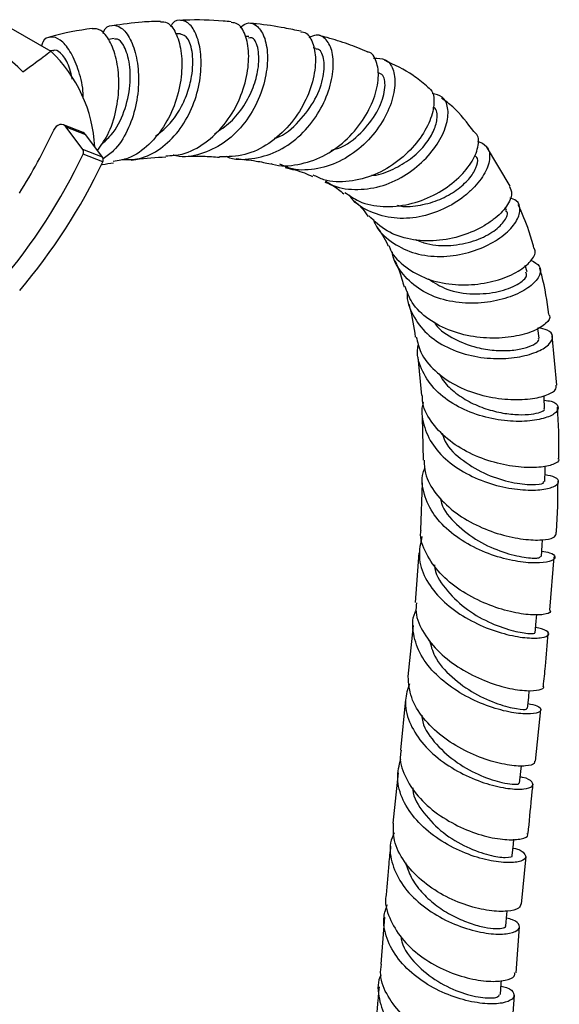
# Model space of a CAD drawing. Units: millimetres. Extents: x 3 to 1996, y 5 to 1995.
# Drawn here: x 504 to 564, y 1554 to 1663 of the extents above; entities that cross this region are included whole.
import ezdxf

# ---------------------------------------------------------------- set-up
doc = ezdxf.new("R2010")
doc.units = ezdxf.units.MM

msp = doc.modelspace()

# ---------------------------------------------------------------- linework, layer by layer
at = {"color": 7, "linetype": 'Continuous', "lineweight": 25}
for p, q in [((502.96, 1661.96), (507.38, 1659.41)), ((521.71, 1661.33), (521.19, 1661.31)), ((514.38, 1660.79), (513.74, 1660.69)), ((529.25, 1661.01), (528.87, 1661.04)), ((507.59, 1659.5), (507.34, 1659.43)), ((536.65, 1659.69), (536.37, 1659.76)), ((510.95, 1650.42), (508.79, 1651.27)), ((510.91, 1648.57), (509.09, 1651.03)), ((511.26, 1650.19), (509.09, 1651.03)), ((513.08, 1647.73), (511.26, 1650.19)), ((513.08, 1647.73), (510.91, 1648.57)), ((558.1, 1644.51), (555.5, 1648.88)), ((513.11, 1647.19), (510.94, 1648.04)), ((557.71, 1641.88), (557.57, 1642.17)), ((559.97, 1635.07), (559.78, 1635.77)), ((561.31, 1627.74), (561.16, 1628.82)), ((563.27, 1622.57), (562.75, 1627.98)), ((547.91, 1625.65), (548.33, 1621.43)), ((548.39, 1619.03), (548.49, 1614.26)), ((548.4, 1611.77), (548.21, 1606.56)), ((548.03, 1604.04), (547.61, 1598.56)), ((562.5, 1597.72), (562.98, 1603.6)), ((547.38, 1596.03), (546.82, 1590.4)), ((546.56, 1587.86), (545.99, 1582.27)), ((560.9, 1581.07), (561.5, 1586.76)), ((545.73, 1579.76), (545.16, 1574.21)), ((559.37, 1565.28), (559.86, 1570.56)), ((544.23, 1563.85), (543.82, 1558.65)), ((558.76, 1557.7), (559.14, 1562.79)), ((558.21, 1550.27), (558.58, 1555.23))]:
    msp.add_line(p, q, dxfattribs=at)
at = {"color": 7, "linetype": 'Continuous', "lineweight": 25, "flags": 128}
for points in [[(509.09, 1651.03), (508.95, 1651.18), (508.77, 1651.28), (508.57, 1651.32), (508.37, 1651.3), (508.16, 1651.22), (507.98, 1651.09), (507.82, 1650.91), (507.69, 1650.7)], [(511.26, 1650.19), (511.11, 1650.33), (510.95, 1650.42)], [(561.91, 1619.99), (561.85, 1621.21), (561.85, 1621.38)], [(561.95, 1611.92), (561.97, 1613.18), (561.98, 1613.63)], [(561.55, 1603.64), (561.63, 1604.91), (561.67, 1605.5)], [(560.86, 1595.24), (560.98, 1596.52), (561.04, 1597.24)], [(560.01, 1586.86), (560.15, 1588.14), (560.22, 1588.86)], [(559.13, 1578.64), (559.27, 1579.91), (559.34, 1580.56)], [(558.33, 1570.65), (558.46, 1571.91), (558.51, 1572.45)], [(557.64, 1562.89), (557.74, 1564.13), (557.78, 1564.5)], [(557.04, 1555.31), (557.13, 1556.54), (557.16, 1556.86)]]:
    msp.add_lwpolyline(points, dxfattribs=at)
at = {"color": 7, "linetype": 'Continuous', "lineweight": 25}
for centre, radius, start, end in [((497.16, 1650.89), 9.46, 41.1916, 78.8138), ((496.61, 1648.05), 15.65, 2.9453, 46.5358), ((452.49, 1676.12), 60.78, 327.818, 335.2812), ((510.47, 1648.28), 0.531, 332.4271, 33.2366), ((451.77, 1676.2), 65.53, 319.7417, 334.549), ((453.94, 1675.35), 65.53, 319.7417, 334.549), ((512.64, 1647.43), 0.531, 332.4271, 33.2366)]:
    msp.add_arc(centre, radius, start, end, dxfattribs=at)
for points, knots in [([(519.51, 1662.7), (518.83, 1662.68), (517.08, 1662.63), (515.28, 1662.37), (514.18, 1662.22)], [0, 0, 0, 0, 0.385976, 1, 1, 1, 1]), ([(519.51, 1662.64), (519.76, 1662.64), (520.36, 1662.66), (521.22, 1661.53), (521.83, 1659.56), (521.91, 1656.95), (521.35, 1654.08), (520.13, 1651.31), (518.29, 1649.03), (516.27, 1647.56), (514.85, 1647.32), (514.28, 1647.23)], [0, 0, 0, 0, 0.082648, 0.203163, 0.323853, 0.444522, 0.564985, 0.685033, 0.804476, 0.923173, 1, 1, 1, 1]), ([(515.21, 1647.44), (515.85, 1647.44), (517.36, 1647.44), (519.55, 1648.57), (521.56, 1650.5), (523.03, 1653.03), (523.87, 1655.82), (524.07, 1658.52), (523.71, 1660.78), (522.9, 1662.36), (521.86, 1662.93), (520.99, 1662.81), (520.66, 1662.22), (520.59, 1662.11)], [0, 0, 0, 0, 0.073848, 0.17206, 0.270395, 0.369047, 0.468145, 0.567878, 0.668311, 0.769536, 0.871503, 0.974091, 1, 1, 1, 1]), ([(520.08, 1647.86), (520.69, 1647.89), (522.21, 1647.96), (524.48, 1649.2), (526.63, 1651.24), (528.21, 1653.85), (529.11, 1656.64), (529.33, 1659.25), (528.92, 1661.29), (528.16, 1662.5), (527.54, 1662.54), (527.3, 1662.56)], [0, 0, 0, 0, 0.0798197, 0.1983871, 0.3176583, 0.4376185, 0.5581826, 0.6792767, 0.8006782, 0.9221816, 1, 1, 1, 1]), ([(528.28, 1661.99), (528.51, 1662.19), (529.12, 1662.69), (530.13, 1662.36), (531, 1661.15), (531.4, 1659.07), (531.17, 1656.49), (530.25, 1653.72), (528.66, 1651.16), (526.5, 1649.12), (523.95, 1647.98), (521.98, 1647.62), (521, 1647.92), (520.89, 1647.95)], [0, 0, 0, 0, 0.065177, 0.169476, 0.273541, 0.377172, 0.48024, 0.582663, 0.684489, 0.785774, 0.8867, 0.987424, 1, 1, 1, 1]), ([(527.31, 1662.66), (527.02, 1662.68), (525.33, 1662.83), (523.46, 1662.89), (521.87, 1662.81), (521.7, 1662.8)], [0, 0, 0, 0, 0.159292, 0.913229, 1, 1, 1, 1]), ([(535.01, 1661.6), (534.4, 1661.73), (532.78, 1662.06), (530.92, 1662.35), (529.66, 1662.46), (529.44, 1662.48)], [0, 0, 0, 0, 0.330553, 0.883165, 1, 1, 1, 1]), ([(511.94, 1661.91), (510.41, 1661.68), (508.83, 1661.45), (507.23, 1660.94), (507.17, 1660.92)], [0, 0, 0, 0, 0.967895, 1, 1, 1, 1]), ([(512.55, 1648.44), (513, 1649.1), (513.96, 1650.51), (514.74, 1653.22), (514.99, 1656.06), (514.67, 1658.65), (513.92, 1660.65), (512.92, 1661.87), (512.26, 1661.88), (511.94, 1661.89)], [0, 0, 0, 0, 0.127657, 0.273183, 0.419806, 0.567314, 0.715574, 0.864267, 1, 1, 1, 1]), ([(513.14, 1661.4), (513.15, 1661.45), (513.36, 1662.05), (514.11, 1662.37), (515.17, 1662.14), (516.2, 1660.85), (516.91, 1658.78), (517.16, 1656.15), (516.85, 1653.3), (515.9, 1650.61), (514.64, 1648.56), (513.56, 1647.82), (513.15, 1647.54)], [0, 0, 0, 0, 0.0120112, 0.1298469, 0.2473005, 0.3641392, 0.4801567, 0.5951703, 0.7090918, 0.8218719, 0.9336458, 1, 1, 1, 1]), ([(518.93, 1650.02), (519.43, 1650.41), (520.45, 1651.21), (521.64, 1652.88), (522.5, 1654.74), (523.07, 1656.96), (523.12, 1659.24), (522.56, 1661.02), (521.99, 1661.2), (521.72, 1661.28)], [0, 0, 0, 0, 0.113968, 0.232135, 0.350916, 0.470384, 0.650105, 0.831108, 1, 1, 1, 1]), ([(534.99, 1661.52), (535.1, 1661.53), (535.61, 1661.55), (536.27, 1660.62), (536.71, 1658.84), (536.47, 1656.39), (535.49, 1653.71), (533.81, 1651.16), (531.52, 1649.12), (528.84, 1647.8), (526.96, 1647.76), (526.02, 1647.74)], [0, 0, 0, 0, 0.030138, 0.150865, 0.272355, 0.394257, 0.516259, 0.638145, 0.759691, 0.880768, 1, 1, 1, 1]), ([(510.96, 1654.23), (510.96, 1654.49), (510.93, 1655.65), (510.41, 1657.54), (509.53, 1659.52), (508.42, 1660.78), (507.35, 1661.09), (506.59, 1660.78), (506.4, 1660.15), (506.35, 1660)], [0, 0, 0, 0, 0.050123, 0.224981, 0.402194, 0.581641, 0.763137, 0.946323, 1, 1, 1, 1]), ([(512.96, 1649.12), (513.33, 1649.45), (514.4, 1650.4), (515.59, 1652.72), (516.24, 1655.67), (516.11, 1658.39), (515.49, 1660.09), (514.83, 1660.81), (514.51, 1660.73), (514.4, 1660.7)], [0, 0, 0, 0, 0.093107, 0.265237, 0.439144, 0.614858, 0.792137, 0.926394, 1, 1, 1, 1]), ([(525.45, 1650.3), (526.06, 1650.7), (527.32, 1651.53), (528.77, 1653.37), (529.8, 1655.4), (530.4, 1657.66), (530.37, 1659.69), (529.85, 1660.94), (529.38, 1660.87), (529.23, 1660.85)], [0, 0, 0, 0, 0.13043, 0.266786, 0.403803, 0.541604, 0.725884, 0.911139, 1, 1, 1, 1]), ([(526.74, 1647.81), (526.76, 1647.8), (527.63, 1647.39), (529.59, 1647.46), (532.32, 1648.16), (534.79, 1649.84), (536.74, 1652.12), (538.05, 1654.71), (538.65, 1657.24), (538.55, 1659.38), (537.85, 1660.79), (536.87, 1661.37), (536.16, 1661.02), (535.88, 1660.88)], [0, 0, 0, 0, 0.002219, 0.105483, 0.208408, 0.311131, 0.413778, 0.516578, 0.619686, 0.723333, 0.827565, 0.93233, 1, 1, 1, 1]), ([(542.34, 1659.35), (541.63, 1659.64), (540.17, 1660.22), (538.39, 1660.78), (537.33, 1661.05), (537.05, 1661.12)], [0, 0, 0, 0, 0.409331, 0.842688, 1, 1, 1, 1]), ([(504.28, 1657.12), (505.04, 1657.67), (506.08, 1658.43), (507.1, 1659.2), (507.38, 1659.41)], [0, 0, 0, 0, 0.730871, 1, 1, 1, 1]), ([(509.75, 1656.33), (509.67, 1656.71), (509.44, 1657.86), (508.7, 1659.01), (507.98, 1659.66), (507.69, 1659.45), (507.62, 1659.4)], [0, 0, 0, 0, 0.173366, 0.528182, 0.885569, 1, 1, 1, 1]), ([(531.66, 1647.03), (531.73, 1647), (532.66, 1646.63), (534.7, 1646.82), (537.47, 1647.68), (539.96, 1649.44), (541.91, 1651.72), (543.17, 1654.21), (543.68, 1656.56), (543.4, 1658.32), (542.86, 1659.28), (542.38, 1659.31), (542.33, 1659.32)], [0, 0, 0, 0, 0.0096011, 0.1303274, 0.2514918, 0.3732116, 0.4954806, 0.6183206, 0.7414762, 0.8647507, 0.9877739, 1, 1, 1, 1]), ([(532.09, 1649.81), (532.16, 1649.82), (533.19, 1650.1), (534.88, 1651.66), (536.71, 1654.08), (537.61, 1656.71), (537.6, 1658.7), (537.12, 1659.67), (536.7, 1659.63), (536.64, 1659.63)], [0, 0, 0, 0, 0.012378, 0.20053, 0.389759, 0.580296, 0.772034, 0.964722, 1, 1, 1, 1]), ([(543.03, 1658.62), (543.48, 1658.63), (544.4, 1658.66), (545.26, 1657.53), (545.49, 1655.72), (544.97, 1653.42), (543.7, 1650.99), (541.75, 1648.78), (539.27, 1647.1), (536.52, 1646.28), (534.21, 1646.22), (533.01, 1646.78), (532.66, 1646.94)], [0, 0, 0, 0, 0.1067886, 0.2145482, 0.3218747, 0.4285722, 0.5346569, 0.6401773, 0.7453914, 0.8504578, 0.9556763, 1, 1, 1, 1]), ([(548.85, 1655.57), (548.37, 1655.97), (546.97, 1657.15), (545.32, 1657.9), (544.22, 1658.4)], [0, 0, 0, 0, 0.33848, 1, 1, 1, 1]), ([(538.33, 1648.46), (538.71, 1648.57), (540.07, 1648.95), (542, 1650.64), (543.7, 1652.99), (544.39, 1655.24), (544.25, 1656.77), (543.7, 1656.96), (543.5, 1657.04)], [0, 0, 0, 0, 0.077133, 0.275743, 0.475643, 0.677126, 0.879992, 1, 1, 1, 1]), ([(548.85, 1655.58), (549.07, 1655.41), (549.64, 1654.99), (549.79, 1653.51), (549.25, 1651.48), (547.87, 1649.25), (545.8, 1647.22), (543.19, 1645.66), (540.34, 1644.94), (537.95, 1644.94), (536.73, 1645.55), (536.35, 1645.74)], [0, 0, 0, 0, 0.078697, 0.201756, 0.32554, 0.449634, 0.573671, 0.697358, 0.820519, 0.943052, 1, 1, 1, 1]), ([(537.72, 1645.09), (537.9, 1644.97), (538.83, 1644.33), (540.94, 1644.04), (543.75, 1644.35), (546.43, 1645.54), (548.68, 1647.32), (550.32, 1649.4), (551.22, 1651.48), (551.32, 1653.24), (550.74, 1654.46), (549.89, 1654.64), (549.49, 1654.72)], [0, 0, 0, 0, 0.0258838, 0.1367273, 0.2466763, 0.3558333, 0.46447, 0.5729705, 0.6819234, 0.7916503, 0.9023167, 1, 1, 1, 1]), ([(554.11, 1650.53), (553.38, 1651.5), (552.32, 1652.9), (550.94, 1653.93), (550.51, 1654.25)], [0, 0, 0, 0, 0.6895608, 1, 1, 1, 1]), ([(542.8, 1645.71), (542.87, 1645.71), (543.69, 1645.73), (545.22, 1646.36), (547.17, 1647.48), (548.7, 1648.97), (549.71, 1650.54), (550.13, 1652.04), (550.05, 1653.07), (549.61, 1653.17), (549.56, 1653.17)], [0, 0, 0, 0, 0.01504, 0.164779, 0.314946, 0.466019, 0.618166, 0.771447, 0.976672, 1, 1, 1, 1]), ([(539.86, 1643.83), (540.36, 1643.47), (541.59, 1642.59), (544.09, 1642.15), (546.95, 1642.41), (549.71, 1643.43), (552.05, 1644.99), (553.75, 1646.83), (554.6, 1648.63), (554.71, 1649.97), (554.25, 1650.39), (554.11, 1650.53)], [0, 0, 0, 0, 0.084198, 0.204437, 0.32547, 0.447301, 0.569893, 0.693114, 0.816844, 0.940868, 1, 1, 1, 1]), ([(554.49, 1649.5), (554.87, 1649.34), (555.67, 1649), (555.97, 1647.69), (555.45, 1646.01), (554.31, 1644.5), (552.74, 1643.11), (550.79, 1641.9), (548.08, 1641.01), (545.25, 1640.85), (542.67, 1641.59), (540.97, 1642.57), (540.4, 1643.43), (540.32, 1643.54)], [0, 0, 0, 0, 0.097544, 0.204527, 0.310696, 0.415861, 0.467387, 0.570647, 0.673826, 0.776814, 0.88001, 0.983786, 1, 1, 1, 1]), ([(516.25, 1647.39), (516.42, 1647.41), (517.71, 1647.62), (518.99, 1647.69), (520.09, 1647.74)], [0, 0, 0, 0, 0.136445, 1, 1, 1, 1]), ([(521.98, 1647.79), (522.73, 1647.81), (524.1, 1647.85), (525.42, 1647.75), (526.02, 1647.7)], [0, 0, 0, 0, 0.540627, 1, 1, 1, 1]), ([(527.85, 1647.56), (528.59, 1647.48), (529.89, 1647.34), (531.12, 1647.09), (531.64, 1646.98)], [0, 0, 0, 0, 0.569811, 1, 1, 1, 1]), ([(545.61, 1642.41), (545.73, 1642.38), (546.56, 1642.17), (548.23, 1642.37), (550.38, 1642.98), (552.24, 1644.04), (553.64, 1645.3), (554.41, 1646.54), (554.65, 1647.54), (554.31, 1647.81), (554.19, 1647.91)], [0, 0, 0, 0, 0.0247245, 0.1710344, 0.3177588, 0.4652463, 0.613788, 0.7635295, 0.9143879, 1, 1, 1, 1]), ([(512.92, 1646.85), (512.96, 1646.87), (513.43, 1646.98), (513.89, 1647.04), (514.31, 1647.08)], [0, 0, 0, 0, 0.097795, 1, 1, 1, 1]), ([(533.26, 1646.57), (534, 1646.39), (535.09, 1646.14), (535.99, 1645.71), (536.28, 1645.57)], [0, 0, 0, 0, 0.67385, 1, 1, 1, 1]), ([(537.65, 1644.96), (537.93, 1644.85), (538.74, 1644.52), (539.35, 1644), (539.75, 1643.67)], [0, 0, 0, 0, 0.352063, 1, 1, 1, 1]), ([(558.03, 1644.47), (558.15, 1644.23), (558.43, 1643.64), (557.82, 1642.29), (556.62, 1641.04), (554.93, 1639.91), (552.85, 1638.97), (549.97, 1638.38), (547.07, 1638.53), (544.4, 1639.42), (543.13, 1640.63), (542.5, 1641.23)], [0, 0, 0, 0, 0.0876077, 0.2105789, 0.3336919, 0.3944915, 0.5168272, 0.6390303, 0.7605601, 0.8812611, 1, 1, 1, 1]), ([(540.9, 1642.84), (540.97, 1642.79), (541.58, 1642.36), (542.04, 1641.72), (542.44, 1641.15)], [0, 0, 0, 0, 0.124689, 1, 1, 1, 1]), ([(543, 1640.82), (543.06, 1640.66), (543.42, 1639.67), (544.88, 1638.33), (547.25, 1637.07), (550.05, 1636.64), (552.88, 1636.94), (555.47, 1637.83), (557.53, 1639.11), (558.87, 1640.57), (559.31, 1641.91), (559.03, 1642.88), (558.32, 1643.12), (558.07, 1643.2)], [0, 0, 0, 0, 0.019419, 0.123022, 0.225784, 0.327806, 0.429286, 0.530516, 0.631845, 0.733672, 0.83627, 0.939797, 1, 1, 1, 1]), ([(547.62, 1638.63), (548.05, 1638.46), (549.27, 1637.97), (551.57, 1637.88), (554.13, 1638.38), (556.23, 1639.4), (557.5, 1640.57), (557.95, 1641.49), (557.68, 1641.76), (557.62, 1641.82)], [0, 0, 0, 0, 0.090054, 0.259709, 0.430037, 0.601567, 0.774598, 0.949154, 1, 1, 1, 1]), ([(560.73, 1637.67), (560.56, 1638.32), (560.12, 1639.98), (559.42, 1641.51), (559, 1642.45)], [0, 0, 0, 0, 0.387013, 1, 1, 1, 1]), ([(543.39, 1640.03), (543.81, 1639.42), (544.26, 1638.76), (544.63, 1637.94), (544.66, 1637.88)], [0, 0, 0, 0, 0.921827, 1, 1, 1, 1]), ([(544.73, 1637.91), (544.78, 1637.76), (545.11, 1636.83), (546.54, 1635.51), (548.88, 1634.18), (551.7, 1633.57), (554.59, 1633.62), (557.23, 1634.22), (559.34, 1635.23), (560.58, 1636.39), (561.02, 1637.28), (560.76, 1637.61), (560.72, 1637.67)], [0, 0, 0, 0, 0.021014, 0.137627, 0.254883, 0.372917, 0.491775, 0.61144, 0.731789, 0.852718, 0.974058, 1, 1, 1, 1]), ([(560.4, 1636.33), (560.77, 1636.14), (561.51, 1635.75), (561.48, 1634.7), (560.56, 1633.54), (558.76, 1632.48), (556.33, 1631.73), (553.53, 1631.49), (550.7, 1631.88), (548.14, 1632.95), (546.24, 1634.7), (545.21, 1636.23), (545.11, 1637.17), (545.1, 1637.25)], [0, 0, 0, 0, 0.099476, 0.2007159, 0.3012438, 0.400953, 0.4998707, 0.5981724, 0.6961144, 0.7940116, 0.8921673, 0.9908035, 1, 1, 1, 1]), ([(545.38, 1636.3), (545.41, 1636.24), (545.7, 1635.62), (546.05, 1634.66), (546.31, 1633.69), (546.39, 1633.41)], [0, 0, 0, 0, 0.076198, 0.725614, 1, 1, 1, 1]), ([(562.39, 1630.34), (562.18, 1631.81), (561.93, 1633.56), (561.45, 1635.2), (561.37, 1635.46)], [0, 0, 0, 0, 0.841807, 1, 1, 1, 1]), ([(549.07, 1634.28), (549.73, 1633.86), (551.2, 1632.92), (554.07, 1632.51), (556.92, 1632.8), (559.03, 1633.63), (560.07, 1634.53), (559.88, 1634.89), (559.82, 1635.02)], [0, 0, 0, 0, 0.149626, 0.335725, 0.522707, 0.711159, 0.901339, 1, 1, 1, 1]), ([(562.38, 1630.33), (562.41, 1630.3), (562.63, 1630.03), (562.12, 1629.33), (561.02, 1628.62), (559.36, 1628.05), (557.29, 1627.69), (554.44, 1627.76), (551.56, 1628.43), (549.05, 1629.74), (547.22, 1631.45), (546.72, 1632.84), (546.5, 1633.45)], [0, 0, 0, 0, 0.017909, 0.137842, 0.257883, 0.317201, 0.436634, 0.555999, 0.674743, 0.792768, 0.910038, 1, 1, 1, 1]), ([(546.75, 1632.88), (546.74, 1632.83), (546.63, 1631.91), (547.3, 1630.24), (548.79, 1628.16), (551.1, 1626.63), (553.82, 1625.71), (556.65, 1625.4), (559.25, 1625.63), (561.31, 1626.25), (562.59, 1627.1), (562.93, 1627.97), (562.45, 1628.65), (561.53, 1628.81), (561.15, 1628.88)], [0, 0, 0, 0, 0.0060436, 0.0995488, 0.1925117, 0.2849683, 0.377041, 0.4689059, 0.5607896, 0.6529031, 0.7454367, 0.8385376, 0.9322561, 1, 1, 1, 1]), ([(546.92, 1631.48), (546.96, 1631.34), (547.28, 1630.22), (547.47, 1628.97), (547.63, 1627.86)], [0, 0, 0, 0, 0.122292, 1, 1, 1, 1]), ([(549.71, 1629.54), (549.77, 1629.43), (550.25, 1628.63), (551.92, 1627.59), (554.2, 1626.69), (556.37, 1626.35), (558.17, 1626.35), (559.69, 1626.6), (560.75, 1627.01), (561.31, 1627.42), (561.26, 1627.64), (561.24, 1627.72)], [0, 0, 0, 0, 0.023593, 0.179599, 0.335641, 0.453263, 0.571296, 0.689869, 0.809057, 0.92884, 1, 1, 1, 1]), ([(547.74, 1627.89), (547.87, 1627.31), (548.18, 1625.93), (549.72, 1624.08), (552, 1622.48), (554.74, 1621.42), (557.56, 1620.93), (560.13, 1620.95), (562.08, 1621.36), (563.22, 1621.98), (563.2, 1622.39), (563.2, 1622.57)], [0, 0, 0, 0, 0.084696, 0.20028, 0.316365, 0.433068, 0.550418, 0.668377, 0.786851, 0.905702, 1, 1, 1, 1]), ([(561.87, 1620.9), (562.14, 1620.86), (562.99, 1620.75), (563.51, 1620.22), (563.31, 1619.53), (562.1, 1618.9), (560.08, 1618.52), (557.51, 1618.56), (554.7, 1619.12), (552.02, 1620.25), (549.78, 1621.91), (548.34, 1624.02), (547.74, 1625.83), (547.94, 1626.87), (547.98, 1627.09)], [0, 0, 0, 0, 0.043839, 0.138628, 0.233053, 0.327007, 0.420431, 0.513359, 0.605908, 0.698231, 0.790496, 0.882864, 0.975468, 1, 1, 1, 1]), ([(550.28, 1623.83), (550.38, 1623.62), (550.75, 1622.87), (551.89, 1621.8), (553.55, 1620.68), (555.43, 1619.9), (557.33, 1619.43), (559.07, 1619.26), (560.52, 1619.33), (561.49, 1619.56), (561.94, 1619.82), (561.87, 1619.95), (561.85, 1619.98)], [0, 0, 0, 0, 0.042903, 0.156925, 0.270933, 0.385046, 0.499413, 0.61415, 0.729313, 0.84497, 0.961088, 1, 1, 1, 1]), ([(563.38, 1614.47), (563.42, 1614.42), (563.6, 1614.2), (562.94, 1613.77), (561.41, 1613.43), (559.09, 1613.45), (556.36, 1613.95), (553.58, 1614.98), (551.08, 1616.54), (549.29, 1618.54), (548.38, 1620.25), (548.41, 1621.25), (548.42, 1621.43)], [0, 0, 0, 0, 0.030628, 0.149214, 0.267847, 0.386378, 0.504646, 0.622535, 0.739971, 0.856918, 0.973381, 1, 1, 1, 1]), ([(548.52, 1620.65), (548.51, 1620.64), (548.21, 1619.83), (548.49, 1618.16), (549.46, 1615.87), (551.39, 1613.9), (553.88, 1612.4), (556.63, 1611.41), (559.29, 1610.95), (561.51, 1610.96), (563.02, 1611.31), (563.59, 1611.84), (563.27, 1612.39), (562.37, 1612.58), (561.96, 1612.67)], [0, 0, 0, 0, 0.001356, 0.09405, 0.186454, 0.278578, 0.370486, 0.462281, 0.554106, 0.646103, 0.738382, 0.831015, 0.924012, 1, 1, 1, 1]), ([(563.47, 1614.47), (563.48, 1614.55), (563.54, 1616.46), (563.44, 1618.33), (563.35, 1620.11)], [0, 0, 0, 0, 0.044403, 1, 1, 1, 1]), ([(550.59, 1617.27), (550.69, 1616.96), (551.07, 1615.79), (552.88, 1614.14), (555.53, 1612.59), (558.35, 1611.75), (560.6, 1611.52), (561.88, 1611.69), (561.81, 1611.86), (561.79, 1611.92)], [0, 0, 0, 0, 0.061163, 0.229498, 0.397946, 0.566849, 0.736454, 0.906865, 1, 1, 1, 1]), ([(548.61, 1614.27), (548.62, 1613.79), (548.66, 1612.52), (549.8, 1610.55), (551.77, 1608.59), (554.31, 1607.05), (557.05, 1606.01), (559.64, 1605.49), (561.71, 1605.42), (563.04, 1605.7), (563.13, 1606), (563.17, 1606.15)], [0, 0, 0, 0, 0.069896, 0.186054, 0.302481, 0.419253, 0.536412, 0.65395, 0.771814, 0.889897, 1, 1, 1, 1]), ([(561.59, 1604.23), (561.9, 1604.18), (562.76, 1604.04), (563.18, 1603.6), (562.82, 1603.14), (561.46, 1602.88), (559.35, 1602.98), (556.75, 1603.54), (554.02, 1604.62), (551.53, 1606.2), (549.58, 1608.2), (548.53, 1610.48), (548.25, 1612.29), (548.62, 1613.24), (548.69, 1613.41)], [0, 0, 0, 0, 0.051956, 0.145538, 0.238938, 0.332108, 0.425028, 0.517708, 0.610176, 0.702483, 0.794709, 0.886949, 0.979305, 1, 1, 1, 1]), ([(563.19, 1606.15), (563.2, 1606.24), (563.36, 1608.19), (563.38, 1610.12), (563.39, 1611.95)], [0, 0, 0, 0, 0.0466543, 1, 1, 1, 1]), ([(550.38, 1610.13), (550.42, 1609.93), (550.61, 1608.85), (552.12, 1607.12), (554.56, 1605.26), (557.36, 1604.05), (559.76, 1603.49), (561.32, 1603.44), (561.4, 1603.58), (561.44, 1603.64)], [0, 0, 0, 0, 0.038742, 0.204629, 0.370577, 0.536831, 0.703569, 0.870861, 1, 1, 1, 1]), ([(562.47, 1597.72), (562.51, 1597.67), (562.65, 1597.46), (561.87, 1597.2), (560.23, 1597.16), (557.87, 1597.56), (555.19, 1598.46), (552.54, 1599.87), (550.26, 1601.74), (548.78, 1603.94), (548.11, 1605.62), (548.25, 1606.48), (548.27, 1606.56)], [0, 0, 0, 0, 0.044793, 0.162948, 0.28117, 0.399396, 0.517562, 0.635609, 0.753473, 0.871096, 0.988455, 1, 1, 1, 1]), ([(548.36, 1605.84), (548.2, 1605.11), (547.88, 1603.58), (548.63, 1601.24), (550.22, 1599.06), (552.5, 1597.22), (555.14, 1595.84), (557.8, 1594.97), (560.1, 1594.6), (561.74, 1594.65), (562.48, 1594.99), (562.29, 1595.47), (561.37, 1595.71), (560.92, 1595.82)], [0, 0, 0, 0, 0.086115, 0.177769, 0.269296, 0.360746, 0.45217, 0.543621, 0.635159, 0.726831, 0.818663, 0.910649, 1, 1, 1, 1]), ([(549.74, 1602.73), (549.74, 1602.7), (549.74, 1601.8), (550.89, 1600.07), (553, 1597.91), (555.72, 1596.34), (558.32, 1595.42), (560.15, 1595.1), (561, 1595.16), (560.81, 1595.23), (560.79, 1595.24)], [0, 0, 0, 0, 0.0052473, 0.1667927, 0.3283572, 0.4901002, 0.6521282, 0.8144758, 0.9771009, 1, 1, 1, 1]), ([(547.75, 1598.55), (547.72, 1598.2), (547.62, 1597.07), (548.49, 1595.14), (550.22, 1592.99), (552.61, 1591.2), (555.27, 1589.88), (557.86, 1589.08), (560.04, 1588.77), (561.38, 1588.89), (561.94, 1589.15), (561.75, 1589.31), (561.74, 1589.32)], [0, 0, 0, 0, 0.051282, 0.168553, 0.285946, 0.403464, 0.521094, 0.63881, 0.756575, 0.874336, 0.992032, 1, 1, 1, 1]), ([(560.07, 1587.43), (560.44, 1587.35), (561.33, 1587.14), (561.65, 1586.68), (561.12, 1586.31), (559.64, 1586.22), (557.45, 1586.55), (554.85, 1587.38), (552.2, 1588.73), (549.86, 1590.55), (548.12, 1592.73), (547.35, 1595.08), (547.25, 1596.81), (547.68, 1597.62), (547.72, 1597.7)], [0, 0, 0, 0, 0.066236, 0.158695, 0.251202, 0.343723, 0.436223, 0.528662, 0.62102, 0.713294, 0.805513, 0.897723, 0.989971, 1, 1, 1, 1]), ([(561.77, 1589.32), (561.85, 1590.06), (562.06, 1592), (562.21, 1593.95), (562.3, 1595.16)], [0, 0, 0, 0, 0.379298, 1, 1, 1, 1]), ([(549.18, 1594.46), (549.34, 1593.85), (549.73, 1592.36), (551.61, 1590.27), (554.16, 1588.45), (556.84, 1587.29), (558.91, 1586.78), (560.01, 1586.75), (559.9, 1586.85), (559.86, 1586.88)], [0, 0, 0, 0, 0.114409, 0.277998, 0.4417, 0.605554, 0.76954, 0.933594, 1, 1, 1, 1]), ([(546.98, 1589.59), (546.79, 1589), (546.36, 1587.64), (546.86, 1585.39), (548.23, 1583.1), (550.36, 1581.11), (552.92, 1579.54), (555.57, 1578.5), (557.96, 1577.98), (559.74, 1577.94), (560.7, 1578.26), (560.6, 1578.76), (560.02, 1579.19), (559.3, 1579.3), (559.21, 1579.31)], [0, 0, 0, 0, 0.071204, 0.162789, 0.254327, 0.34586, 0.437423, 0.529034, 0.62069, 0.712366, 0.804025, 0.89563, 0.987132, 1, 1, 1, 1]), ([(560.78, 1581.08), (560.8, 1580.99), (560.88, 1580.73), (559.91, 1580.48), (558.13, 1580.54), (555.72, 1581.09), (553.07, 1582.16), (550.51, 1583.75), (548.43, 1585.76), (547.04, 1588.05), (546.91, 1589.62), (546.84, 1590.4)], [0, 0, 0, 0, 0.0664263, 0.183056, 0.2998619, 0.4168616, 0.5340402, 0.6513539, 0.7687448, 0.8861602, 1, 1, 1, 1]), ([(548.35, 1586.15), (548.37, 1585.89), (548.49, 1584.76), (549.9, 1582.85), (552.23, 1580.79), (554.93, 1579.36), (557.07, 1578.69), (558.39, 1578.49), (559.05, 1578.51), (559.07, 1578.6), (559.08, 1578.64)], [0, 0, 0, 0, 0.047176, 0.211136, 0.375178, 0.539279, 0.70337, 0.813139, 0.92284, 1, 1, 1, 1]), ([(546.06, 1582.26), (546.02, 1582.02), (545.84, 1580.99), (546.54, 1579.11), (548.07, 1576.87), (550.34, 1574.97), (552.96, 1573.54), (555.58, 1572.67), (557.88, 1572.32), (559.43, 1572.45), (560.16, 1572.78), (560.01, 1573.03), (559.98, 1573.08)], [0, 0, 0, 0, 0.036407, 0.153322, 0.270242, 0.387076, 0.503753, 0.620259, 0.736576, 0.852707, 0.968665, 1, 1, 1, 1]), ([(558.41, 1571.46), (558.44, 1571.46), (559.11, 1571.36), (559.71, 1570.91), (559.96, 1570.34), (559.13, 1569.9), (557.46, 1569.81), (555.14, 1570.19), (552.5, 1571.1), (549.89, 1572.56), (547.67, 1574.49), (546.16, 1576.74), (545.49, 1579.11), (545.85, 1580.6), (546.03, 1581.31)], [0, 0, 0, 0, 0.0031774, 0.0940048, 0.1849602, 0.2760509, 0.3672662, 0.4585952, 0.5500127, 0.6414838, 0.7329768, 0.8244611, 0.9159115, 1, 1, 1, 1]), ([(547.35, 1578.13), (547.35, 1578.05), (547.35, 1577.09), (548.51, 1575.28), (550.63, 1573.08), (553.33, 1571.49), (555.9, 1570.6), (557.67, 1570.37), (558.49, 1570.52), (558.3, 1570.64), (558.28, 1570.66)], [0, 0, 0, 0, 0.014617, 0.176472, 0.338362, 0.500241, 0.662033, 0.82363, 0.984949, 1, 1, 1, 1]), ([(560.1, 1573.07), (560.22, 1574.37), (560.38, 1576.16), (560.58, 1578.01), (560.63, 1578.52)], [0, 0, 0, 0, 0.720914, 1, 1, 1, 1]), ([(559.28, 1565.3), (559.24, 1565.13), (559.16, 1564.76), (557.89, 1564.44), (555.88, 1564.5), (553.36, 1565.07), (550.69, 1566.2), (548.22, 1567.86), (546.32, 1569.94), (545.19, 1572.14), (545.2, 1573.58), (545.21, 1574.21)], [0, 0, 0, 0, 0.09674, 0.21222, 0.32778, 0.44347, 0.559322, 0.675349, 0.791549, 0.907899, 1, 1, 1, 1]), ([(545.28, 1573.17), (545.13, 1572.8), (544.69, 1571.67), (545.01, 1569.63), (546.15, 1567.3), (548.13, 1565.24), (550.62, 1563.61), (553.3, 1562.51), (555.81, 1561.97), (557.8, 1561.95), (559.02, 1562.33), (559.24, 1562.93), (558.76, 1563.48), (557.95, 1563.68), (557.71, 1563.74)], [0, 0, 0, 0, 0.044795, 0.136496, 0.228237, 0.320022, 0.411846, 0.503686, 0.595511, 0.687289, 0.778992, 0.870598, 0.962097, 1, 1, 1, 1]), ([(544.9, 1571.68), (544.83, 1571.03), (544.64, 1569.22), (544.51, 1567.46), (544.43, 1566.33)], [0, 0, 0, 0, 0.35771, 1, 1, 1, 1]), ([(546.57, 1569.84), (546.74, 1569.3), (547.11, 1568.18), (548.27, 1566.61), (549.77, 1565.21), (551.51, 1564.09), (553.29, 1563.27), (554.94, 1562.78), (556.32, 1562.57), (557.24, 1562.61), (557.67, 1562.75), (557.6, 1562.87), (557.58, 1562.89)], [0, 0, 0, 0, 0.10038, 0.209663, 0.318981, 0.428266, 0.537532, 0.646717, 0.755829, 0.864829, 0.973724, 1, 1, 1, 1]), ([(544.42, 1566.33), (544.41, 1566.28), (544.2, 1565.45), (544.72, 1563.75), (546.01, 1561.47), (548.14, 1559.5), (550.7, 1558.01), (553.38, 1557.07), (555.82, 1556.7), (557.65, 1556.82), (558.66, 1557.23), (558.62, 1557.59), (558.6, 1557.71)], [0, 0, 0, 0, 0.007468, 0.123552, 0.239593, 0.35555, 0.471383, 0.587061, 0.702576, 0.817932, 0.933158, 1, 1, 1, 1]), ([(557.11, 1556.24), (557.32, 1556.19), (558.11, 1556), (558.62, 1555.43), (558.48, 1554.78), (557.34, 1554.31), (555.41, 1554.23), (552.94, 1554.65), (550.25, 1555.64), (547.71, 1557.18), (545.65, 1559.17), (544.39, 1561.48), (543.98, 1563.6), (544.39, 1564.81), (544.55, 1565.26)], [0, 0, 0, 0, 0.032263, 0.123294, 0.214432, 0.305675, 0.397022, 0.48846, 0.579975, 0.671547, 0.763146, 0.854746, 0.946319, 1, 1, 1, 1]), ([(546.04, 1561.71), (546.06, 1561.51), (546.22, 1560.42), (547.67, 1558.61), (550.05, 1556.65), (552.82, 1555.4), (555.21, 1554.88), (556.79, 1554.94), (556.89, 1555.2), (556.93, 1555.32)], [0, 0, 0, 0, 0.037821, 0.20451, 0.371177, 0.537764, 0.704222, 0.870481, 1, 1, 1, 1]), ([(558.13, 1550.27), (558.15, 1550.23), (558.29, 1549.95), (557.59, 1549.49), (556.07, 1549.16), (553.8, 1549.28), (551.17, 1549.94), (548.52, 1551.18), (546.18, 1552.93), (544.52, 1555.08), (543.69, 1557.07), (543.83, 1558.26), (543.88, 1558.65)], [0, 0, 0, 0, 0.023126, 0.137941, 0.252764, 0.367634, 0.482585, 0.597658, 0.712878, 0.82825, 0.94376, 1, 1, 1, 1]), ([(543.82, 1557.45), (543.79, 1557.37), (543.4, 1556.55), (543.56, 1554.8), (544.39, 1552.44), (546.18, 1550.3), (548.55, 1548.59), (551.23, 1547.4), (553.85, 1546.78), (556.07, 1546.71), (557.6, 1547.08), (558.2, 1547.72), (557.91, 1548.43), (557.02, 1548.76), (556.62, 1548.91)], [0, 0, 0, 0, 0.009421, 0.100924, 0.192475, 0.284074, 0.375704, 0.467338, 0.558951, 0.650515, 0.742009, 0.833423, 0.924741, 1, 1, 1, 1]), ([(543.63, 1556.17), (543.47, 1554.55), (543.31, 1552.83), (543.23, 1551.14), (543.23, 1551.04)], [0, 0, 0, 0, 0.939288, 1, 1, 1, 1])]:
    msp.add_open_spline(points, degree=3, knots=knots, dxfattribs=at)

doc.saveas('drawing.dxf')
